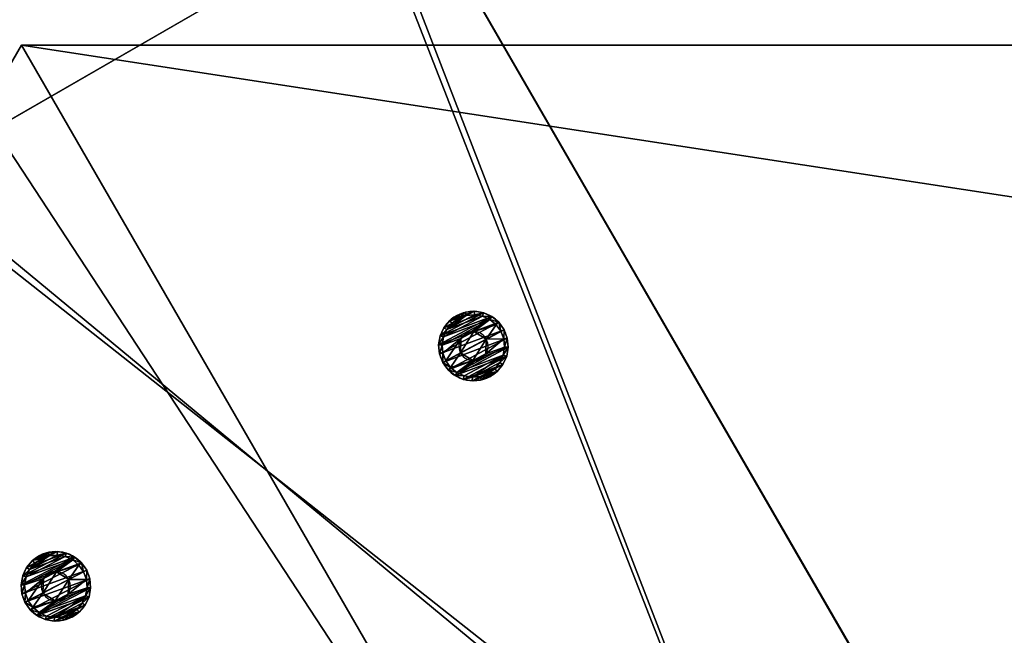
# Model space of a CAD drawing. Extents: x 1274 to 7368, y 1 to 4033.
# Drawn here: x 5272 to 5414, y 2463 to 2551 of the extents above; entities that cross this region are included whole.
import ezdxf

# ---------------------------------------------------------------- set-up
doc = ezdxf.new("R2010")
doc.units = 0
doc.header["$LTSCALE"] = 25.4
doc.layers.get('0').update_dxf_attribs({"color": 13, "linetype": 'CONTINUOUS'})

# ---------------------------------------------------------------- blocks, each defined once
blk = doc.blocks.new('GROUP_16')
at = {"color": 0}
for p, q in [((92.38, 160, 40), (178.98, 310, 40)), ((92.38, 160), (178.98, 310)), ((92.38, 160), (178.98, 310)), ((92.38, 160, 40), (178.98, 310, 40)), ((1071.02, 310, 40), (1157.62, 160, 40)), ((1071.02, 310), (1157.62, 160)), ((1071.02, 310), (1157.62, 160)), ((1071.02, 310, 40), (1157.62, 160, 40)), ((92.38, 160, 40), (92.38, 160)), ((92.38, 160, 40), (103.38, 160, 40)), ((92.38, 160, 40), (92.38, 160)), ((92.38, 160), (1157.62, 160)), ((92.38, 160), (1157.62, 160)), ((92.38, 160, 40), (103.38, 160, 40)), ((103.38, 160, 40), (1157.62, 160, 40)), ((103.38, 160, 40), (1157.62, 160, 40)), ((1157.62, 160, 40), (1157.62, 160)), ((1157.62, 160, 40), (1157.62, 160))]:
    blk.add_line(p, q, dxfattribs=at)
mesh = blk.add_polyface(dxfattribs=at)
corners = [(178.98, 310, 40), (92.38, 160), (92.38, 160, 40), (178.98, 310)]
mesh.append_faces([[corners[k] for k in face] for face in [(0, 1, 2), (1, 0, 3)]], dxfattribs={"vtx0": -1, "color": 0})
mesh = blk.add_polyface(dxfattribs=at)
corners = [(178.98, 310), (1157.62, 160), (92.38, 160), (1071.02, 310)]
mesh.append_faces([[corners[k] for k in face] for face in [(0, 1, 2), (1, 0, 3)]], dxfattribs={"vtx0": -1, "color": 0})
mesh = blk.add_polyface(dxfattribs=at)
corners = [(103.38, 160, 40), (178.98, 310, 40), (92.38, 160, 40), (1157.62, 160, 40), (1071.02, 310, 40)]
mesh.append_faces([[corners[k] for k in face] for face in [(0, 1, 2), (1, 3, 4)]], dxfattribs={"vtx0": -1, "color": 0})
mesh.append_faces([[corners[k] for k in face] for face in [(1, 0, 3)]], dxfattribs={"vtx0": -1, "vtx2": -1, "color": 0})
mesh = blk.add_polyface(dxfattribs=at)
corners = [(1071.02, 310), (1157.62, 160, 40), (1157.62, 160), (1071.02, 310, 40)]
mesh.append_faces([[corners[k] for k in face] for face in [(0, 1, 2), (1, 0, 3)]], dxfattribs={"vtx0": -1, "color": 0})
mesh = blk.add_polyface(dxfattribs=at)
corners = [(1157.62, 160, 40), (92.38, 160), (1157.62, 160), (92.38, 160, 40), (103.38, 160, 40)]
mesh.append_faces([[corners[k] for k in face] for face in [(0, 1, 2), (3, 0, 4)]], dxfattribs={"vtx0": -1, "color": 0})
mesh.append_faces([[corners[k] for k in face] for face in [(1, 0, 3)]], dxfattribs={"vtx0": -1, "vtx1": -1, "color": 0})
blk = doc.blocks.new('GROUP_23')
at = {"color": 0}
for p, q in [((0, 7.51, 40), (0, 330.33, 40)), ((0, 7.51, 40), (0, 330.33, 40)), ((0, 18.23), (0, 319.61)), ((0, 18.23), (0, 319.61))]:
    blk.add_line(p, q, dxfattribs=at)
mesh = blk.add_polyface(dxfattribs=at)
corners = [(120, 7.51, 40), (0, 330.33, 40), (0, 7.51, 40), (120, 330.33, 40)]
mesh.append_faces([[corners[k] for k in face] for face in [(0, 1, 2), (1, 0, 3)]], dxfattribs={"vtx0": -1, "color": 0})
mesh = blk.add_polyface(dxfattribs=at)
corners = [(0, 330.33, 40), (0, 18.23), (0, 7.51, 40), (0, 319.61)]
mesh.append_faces([[corners[k] for k in face] for face in [(0, 1, 2), (1, 0, 3)]], dxfattribs={"vtx0": -1, "color": 0})
mesh = blk.add_polyface(dxfattribs=at)
corners = [(120, 18.23, 0), (120, 330.33, 40), (120, 7.51, 40), (120, 319.61, 0)]
mesh.append_faces([[corners[k] for k in face] for face in [(0, 1, 2), (1, 0, 3)]], dxfattribs={"vtx0": -1, "color": 0})
mesh = blk.add_polyface(dxfattribs=at)
corners = [(0, 319.61), (120, 18.23, 0), (0, 18.23), (120, 319.61, 0)]
mesh.append_faces([[corners[k] for k in face] for face in [(0, 1, 2), (1, 0, 3)]], dxfattribs={"vtx0": -1, "color": 0})
blk = doc.blocks.new('GROUP_3')
at = {"color": 0}
for p, q in [((0, 59.95, 40), (0, 844.83, 40)), ((0, 59.95, 40), (0, 844.83, 40)), ((0, 67), (0, 834.11)), ((0, 67), (0, 834.11))]:
    blk.add_line(p, q, dxfattribs=at)
mesh = blk.add_polyface(dxfattribs=at)
corners = [(0, 59.95, 40), (120, 844.83, 40), (0, 844.83, 40), (120, 59.95, 40)]
mesh.append_faces([[corners[k] for k in face] for face in [(0, 1, 2), (1, 0, 3)]], dxfattribs={"vtx0": -1, "color": 0})
mesh = blk.add_polyface(dxfattribs=at)
corners = [(0, 844.83, 40), (0, 67), (0, 59.95, 40), (0, 834.11)]
mesh.append_faces([[corners[k] for k in face] for face in [(0, 1, 2), (1, 0, 3)]], dxfattribs={"vtx0": -1, "color": 0})
mesh = blk.add_polyface(dxfattribs=at)
corners = [(120, 67), (120, 844.83, 40), (120, 59.95, 40), (120, 834.11)]
mesh.append_faces([[corners[k] for k in face] for face in [(0, 1, 2), (1, 0, 3)]], dxfattribs={"vtx0": -1, "color": 0})
mesh = blk.add_polyface(dxfattribs=at)
corners = [(120, 834.11), (0, 67), (0, 834.11), (120, 67)]
mesh.append_faces([[corners[k] for k in face] for face in [(0, 1, 2), (1, 0, 3)]], dxfattribs={"vtx0": -1, "color": 0})
mesh = blk.add_polyface(dxfattribs=at)
corners = [(120, 59.95, 40), (0, 67), (120, 67), (0, 59.95, 40)]
mesh.append_faces([[corners[k] for k in face] for face in [(0, 1, 2), (1, 0, 3)]], dxfattribs={"vtx0": -1, "color": 0})
blk = doc.blocks.new('GROUP_20')
at = {"color": 0}
blk.add_line((0, 6.49), (120, 6.49), dxfattribs=at)
blk.add_line((0, 6.49), (120, 6.49), dxfattribs=at)
mesh = blk.add_polyface(dxfattribs=at)
corners = [(120, 17.21, 40), (0, 400.26, 40), (0, 17.21, 40), (120, 400.26, 40)]
mesh.append_faces([[corners[k] for k in face] for face in [(0, 1, 2), (1, 0, 3)]], dxfattribs={"vtx0": -1, "color": 0})
mesh = blk.add_polyface(dxfattribs=at)
corners = [(0, 389.54), (120, 6.49), (0, 6.49), (120, 389.54, 0)]
mesh.append_faces([[corners[k] for k in face] for face in [(0, 1, 2), (1, 0, 3)]], dxfattribs={"vtx0": -1, "color": 0})
mesh = blk.add_polyface(dxfattribs=at)
corners = [(120, 17.21, 40), (0, 6.49), (120, 6.49), (0, 17.21, 40)]
mesh.append_faces([[corners[k] for k in face] for face in [(0, 1, 2), (1, 0, 3)]], dxfattribs={"vtx0": -1, "color": 0})
blk = doc.blocks.new('GROEP_27')
at = {"color": 254}
for p, q in [((0.5, 1.4, 5), (0, 0.9, 5)), ((0.5, 1.4, 5), (0, 0.9, 5)), ((0.17, 0.9, 6.29), (0, 0.9, 5)), ((0, 0.9, 5), (0.17, 0.9, 3.71)), ((0, 0, 5), (0, 0.9, 5)), ((0, 0.9, 5), (0.17, 0.9, 3.71)), ((0.17, 0.9, 6.29), (0, 0.9, 5)), ((0, 0, 5), (0, 0.9, 5)), ((0.17, 0.9, 6.29), (0.66, 1.4, 6.16)), ((0.17, 0.9, 3.71), (0.66, 1.4, 3.84)), ((0.17, 0.9, 6.29), (0.66, 1.4, 6.16)), ((0.17, 0.9, 3.71), (0.66, 1.4, 3.84)), ((0.67, 0.9, 7.5), (0.17, 0.9, 6.29)), ((0.17, 0, 3.71), (0.17, 0.9, 3.71)), ((0.17, 0.9, 3.71), (0.67, 0.9, 2.5)), ((0.17, 0, 3.71), (0.17, 0.9, 3.71)), ((0.17, 0, 6.29), (0.17, 0.9, 6.29)), ((0.67, 0.9, 7.5), (0.17, 0.9, 6.29)), ((0.17, 0, 6.29), (0.17, 0.9, 6.29)), ((0.17, 0.9, 3.71), (0.67, 0.9, 2.5)), ((0.66, 1.4, 6.16), (0.5, 1.4, 5)), ((0.5, 1.4, 5), (0.66, 1.4, 3.84)), ((0.5, 1.4, 5), (0.66, 1.4, 3.84)), ((0.66, 1.4, 6.16), (0.5, 1.4, 5)), ((1.11, 1.4, 7.25), (0.66, 1.4, 6.16)), ((0.66, 1.4, 3.84), (1.11, 1.4, 2.75)), ((1.11, 1.4, 7.25), (0.66, 1.4, 6.16)), ((0.66, 1.4, 3.84), (1.11, 1.4, 2.75)), ((1.11, 1.4, 2.75), (0.67, 0.9, 2.5)), ((1.11, 1.4, 7.25), (0.67, 0.9, 7.5)), ((1.11, 1.4, 7.25), (0.67, 0.9, 7.5)), ((1.11, 1.4, 2.75), (0.67, 0.9, 2.5)), ((0.67, 0.9, 2.5), (1.46, 0.9, 1.46)), ((0.67, 0, 2.5), (0.67, 0.9, 2.5)), ((0.67, 0.9, 2.5), (1.46, 0.9, 1.46)), ((0.67, 0, 2.5), (0.67, 0.9, 2.5)), ((0.67, 0, 7.5), (0.67, 0.9, 7.5)), ((1.46, 0.9, 8.54), (0.67, 0.9, 7.5)), ((0.67, 0, 7.5), (0.67, 0.9, 7.5)), ((1.46, 0.9, 8.54), (0.67, 0.9, 7.5)), ((1.11, 1.4, 2.75), (1.82, 1.4, 1.82)), ((1.11, 1.4, 2.75), (1.82, 1.4, 1.82)), ((1.82, 1.4, 8.18), (1.11, 1.4, 7.25)), ((1.82, 1.4, 8.18), (1.11, 1.4, 7.25)), ((1.46, 0.9, 1.46), (1.82, 1.4, 1.82)), ((1.46, 0.9, 8.54), (1.82, 1.4, 8.18)), ((1.46, 0.9, 1.46), (1.82, 1.4, 1.82)), ((1.46, 0.9, 8.54), (1.82, 1.4, 8.18)), ((1.46, 0.9, 1.46), (2.5, 0.9, 0.67)), ((2.5, 0.9, 9.33), (1.46, 0.9, 8.54)), ((1.46, 0, 1.46), (1.46, 0.9, 1.46)), ((1.46, 0.9, 1.46), (2.5, 0.9, 0.67)), ((1.46, 0, 1.46), (1.46, 0.9, 1.46)), ((1.46, 0, 8.54), (1.46, 0.9, 8.54)), ((2.5, 0.9, 9.33), (1.46, 0.9, 8.54)), ((1.46, 0, 8.54), (1.46, 0.9, 8.54)), ((1.82, 1.4, 1.82), (2.75, 1.4, 1.11)), ((2.75, 1.4, 8.89), (1.82, 1.4, 8.18)), ((1.82, 1.4, 1.82), (2.75, 1.4, 1.11)), ((2.75, 1.4, 8.89), (1.82, 1.4, 8.18)), ((2.5, 0.9, 0.67), (2.75, 1.4, 1.11)), ((2.75, 1.4, 8.89), (2.5, 0.9, 9.33)), ((2.75, 1.4, 8.89), (2.5, 0.9, 9.33)), ((2.5, 0.9, 0.67), (2.75, 1.4, 1.11)), ((2.5, 0, 0.67), (2.5, 0.9, 0.67)), ((2.5, 0.9, 0.67), (3.71, 0.9, 0.17)), ((2.5, 0, 0.67), (2.5, 0.9, 0.67)), ((3.71, 0.9, 9.83), (2.5, 0.9, 9.33)), ((2.5, 0, 9.33), (2.5, 0.9, 9.33)), ((3.71, 0.9, 9.83), (2.5, 0.9, 9.33)), ((2.5, 0, 9.33), (2.5, 0.9, 9.33)), ((2.5, 0.9, 0.67), (3.71, 0.9, 0.17)), ((3.84, 1.4, 9.34), (2.75, 1.4, 8.89)), ((3.84, 1.4, 9.34), (2.75, 1.4, 8.89)), ((2.75, 1.4, 1.11), (3.84, 1.4, 0.66)), ((2.75, 1.4, 1.11), (3.84, 1.4, 0.66)), ((2.9, 1.4, 5), (2.9, 0.1, 5)), ((2.9, 1.4, 5), (2.9, 0.1, 5)), ((3.84, 1.4, 0.66), (3.71, 0.9, 0.17)), ((3.71, 0.9, 9.83), (3.84, 1.4, 9.34)), ((3.71, 0.9, 9.83), (3.84, 1.4, 9.34)), ((3.84, 1.4, 0.66), (3.71, 0.9, 0.17)), ((3.71, 0.9, 0.17), (5, 0.9)), ((5, 0.9, 10), (3.71, 0.9, 9.83)), ((3.71, 0, 0.17), (3.71, 0.9, 0.17)), ((3.71, 0.9, 0.17), (5, 0.9)), ((3.71, 0, 0.17), (3.71, 0.9, 0.17)), ((3.71, 0, 9.83), (3.71, 0.9, 9.83)), ((5, 0.9, 10), (3.71, 0.9, 9.83)), ((3.71, 0, 9.83), (3.71, 0.9, 9.83)), ((3.84, 1.4, 0.66), (5, 1.4, 0.5)), ((5, 1.4, 9.5), (3.84, 1.4, 9.34)), ((5, 1.4, 9.5), (3.84, 1.4, 9.34)), ((3.84, 1.4, 0.66), (5, 1.4, 0.5)), ((3.95, 1.4, 6.82), (3.95, 0.1, 6.82)), ((3.95, 1.4, 3.18), (3.95, 0.1, 3.18)), ((3.95, 1.4, 3.18), (3.95, 0.1, 3.18)), ((3.95, 1.4, 6.82), (3.95, 0.1, 6.82)), ((5, 0.9), (5, 1.4, 0.5)), ((5, 1.4, 9.5), (5, 0.9, 10)), ((6.16, 1.4, 9.34), (5, 1.4, 9.5)), ((5, 1.4, 9.5), (5, 0.9, 10)), ((6.16, 1.4, 9.34), (5, 1.4, 9.5)), ((5, 1.4, 0.5), (6.16, 1.4, 0.66)), ((5, 1.4, 0.5), (6.16, 1.4, 0.66)), ((5, 0.9), (5, 1.4, 0.5)), ((6.29, 0.9, 9.83), (5, 0.9, 10)), ((5, 0), (5, 0.9)), ((5, 0.9), (6.29, 0.9, 0.17)), ((5, 0), (5, 0.9)), ((5, 0, 10), (5, 0.9, 10)), ((6.29, 0.9, 9.83), (5, 0.9, 10)), ((5, 0, 10), (5, 0.9, 10)), ((5, 0.9), (6.29, 0.9, 0.17)), ((6.05, 1.4, 6.82), (6.05, 0.1, 6.82)), ((6.05, 1.4, 3.18), (6.05, 0.1, 3.18)), ((6.05, 1.4, 3.18), (6.05, 0.1, 3.18)), ((6.05, 1.4, 6.82), (6.05, 0.1, 6.82)), ((7.25, 1.4, 8.89), (6.16, 1.4, 9.34)), ((6.29, 0.9, 9.83), (6.16, 1.4, 9.34)), ((6.16, 1.4, 0.66), (7.25, 1.4, 1.11)), ((6.16, 1.4, 0.66), (6.29, 0.9, 0.17)), ((6.29, 0.9, 9.83), (6.16, 1.4, 9.34)), ((7.25, 1.4, 8.89), (6.16, 1.4, 9.34)), ((6.16, 1.4, 0.66), (7.25, 1.4, 1.11)), ((6.16, 1.4, 0.66), (6.29, 0.9, 0.17)), ((7.5, 0.9, 9.33), (6.29, 0.9, 9.83)), ((6.29, 0.9, 0.17), (7.5, 0.9, 0.67)), ((6.29, 0, 0.17), (6.29, 0.9, 0.17)), ((6.29, 0.9, 0.17), (7.5, 0.9, 0.67)), ((6.29, 0, 0.17), (6.29, 0.9, 0.17)), ((6.29, 0, 9.83), (6.29, 0.9, 9.83)), ((7.5, 0.9, 9.33), (6.29, 0.9, 9.83)), ((6.29, 0, 9.83), (6.29, 0.9, 9.83)), ((7.1, 1.4, 5), (7.1, 0.1, 5)), ((7.1, 1.4, 5), (7.1, 0.1, 5)), ((7.25, 1.4, 8.89), (7.5, 0.9, 9.33)), ((7.5, 0.9, 0.67), (7.25, 1.4, 1.11)), ((8.18, 1.4, 8.18), (7.25, 1.4, 8.89)), ((7.25, 1.4, 8.89), (7.5, 0.9, 9.33)), ((7.25, 1.4, 1.11), (8.18, 1.4, 1.82)), ((7.5, 0.9, 0.67), (7.25, 1.4, 1.11)), ((8.18, 1.4, 8.18), (7.25, 1.4, 8.89)), ((7.25, 1.4, 1.11), (8.18, 1.4, 1.82)), ((8.54, 0.9, 8.54), (7.5, 0.9, 9.33)), ((7.5, 0, 0.67), (7.5, 0.9, 0.67)), ((8.54, 0.9, 1.46), (7.5, 0.9, 0.67)), ((7.5, 0, 0.67), (7.5, 0.9, 0.67)), ((8.54, 0.9, 1.46), (7.5, 0.9, 0.67)), ((7.5, 0, 9.33), (7.5, 0.9, 9.33)), ((8.54, 0.9, 8.54), (7.5, 0.9, 9.33)), ((7.5, 0, 9.33), (7.5, 0.9, 9.33)), ((8.89, 1.4, 7.25), (8.18, 1.4, 8.18)), ((8.54, 0.9, 8.54), (8.18, 1.4, 8.18)), ((8.18, 1.4, 1.82), (8.89, 1.4, 2.75)), ((8.18, 1.4, 1.82), (8.54, 0.9, 1.46)), ((8.54, 0.9, 8.54), (8.18, 1.4, 8.18)), ((8.18, 1.4, 1.82), (8.54, 0.9, 1.46)), ((8.89, 1.4, 7.25), (8.18, 1.4, 8.18)), ((8.18, 1.4, 1.82), (8.89, 1.4, 2.75)), ((9.33, 0.9, 7.5), (8.54, 0.9, 8.54)), ((8.54, 0.9, 1.46), (9.33, 0.9, 2.5)), ((8.54, 0, 1.46), (8.54, 0.9, 1.46)), ((8.54, 0.9, 1.46), (9.33, 0.9, 2.5)), ((8.54, 0, 1.46), (8.54, 0.9, 1.46)), ((8.54, 0, 8.54), (8.54, 0.9, 8.54)), ((9.33, 0.9, 7.5), (8.54, 0.9, 8.54)), ((8.54, 0, 8.54), (8.54, 0.9, 8.54)), ((9.34, 1.4, 6.16), (8.89, 1.4, 7.25)), ((9.33, 0.9, 7.5), (8.89, 1.4, 7.25)), ((9.33, 0.9, 7.5), (8.89, 1.4, 7.25)), ((9.33, 0.9, 2.5), (8.89, 1.4, 2.75)), ((9.34, 1.4, 6.16), (8.89, 1.4, 7.25)), ((8.89, 1.4, 2.75), (9.34, 1.4, 3.84)), ((8.89, 1.4, 2.75), (9.34, 1.4, 3.84)), ((9.33, 0.9, 2.5), (8.89, 1.4, 2.75)), ((9.83, 0.9, 6.29), (9.33, 0.9, 7.5)), ((9.33, 0, 2.5), (9.33, 0.9, 2.5)), ((9.33, 0.9, 2.5), (9.83, 0.9, 3.71)), ((9.33, 0, 2.5), (9.33, 0.9, 2.5)), ((9.83, 0.9, 6.29), (9.33, 0.9, 7.5)), ((9.33, 0, 7.5), (9.33, 0.9, 7.5)), ((9.33, 0, 7.5), (9.33, 0.9, 7.5)), ((9.33, 0.9, 2.5), (9.83, 0.9, 3.71)), ((9.5, 1.4, 5), (9.34, 1.4, 6.16)), ((9.34, 1.4, 6.16), (9.83, 0.9, 6.29)), ((9.34, 1.4, 3.84), (9.5, 1.4, 5)), ((9.34, 1.4, 3.84), (9.83, 0.9, 3.71)), ((9.34, 1.4, 6.16), (9.83, 0.9, 6.29)), ((9.5, 1.4, 5), (9.34, 1.4, 6.16)), ((9.34, 1.4, 3.84), (9.5, 1.4, 5)), ((9.34, 1.4, 3.84), (9.83, 0.9, 3.71)), ((10, 0.9, 5), (9.5, 1.4, 5)), ((10, 0.9, 5), (9.5, 1.4, 5)), ((10, 0.9, 5), (9.83, 0.9, 6.29)), ((9.83, 0.9, 3.71), (10, 0.9, 5)), ((9.83, 0, 3.71), (9.83, 0.9, 3.71)), ((10, 0.9, 5), (9.83, 0.9, 6.29)), ((9.83, 0, 6.29), (9.83, 0.9, 6.29)), ((9.83, 0, 3.71), (9.83, 0.9, 3.71)), ((9.83, 0.9, 3.71), (10, 0.9, 5)), ((9.83, 0, 6.29), (9.83, 0.9, 6.29)), ((10, 0, 5), (10, 0.9, 5)), ((10, 0, 5), (10, 0.9, 5))]:
    blk.add_line(p, q, dxfattribs=at)
at = {"color": 254, "extrusion": (0, -1, 0)}
for centre, radius in [((5, 5), 5), ((5, 5), 5), ((5, 5), 5), ((5, 5), 5), ((5, 5), 5), ((5, 5), 5), ((5, 5), 5), ((5, 5), 5), ((5, 5), 5), ((5, 5), 5), ((5, 5), 5), ((5, 5), 5), ((5, 5), 5), ((5, 5), 5), ((5, 5), 5), ((5, 5), 5), ((5, 5), 5), ((5, 5), 5), ((5, 5), 5), ((5, 5), 5), ((5, 5), 5), ((5, 5), 5), ((5, 5), 5), ((5, 5), 5), ((5, 5), 5), ((5, 5, -1.4), 2.1), ((5, 5, -1.4), 2.1), ((5, 5, -1.4), 2.1), ((5, 5, -1.4), 2.1), ((5, 5, -1.4), 2.1), ((5, 5, -1.4), 2.1), ((5, 5, -1.4), 2.1), ((5, 5, -0.1), 2.1), ((5, 5, -0.1), 2.1), ((5, 5, -0.1), 2.1), ((5, 5, -0.1), 2.1), ((5, 5, -0.1), 2.1), ((5, 5, -0.1), 2.1), ((5, 5, -0.1), 2.1)]:
    blk.add_circle(centre, radius, dxfattribs=at)
at = {"color": 254}
mesh = blk.add_polyface(dxfattribs=at)
corners = [(0.17, 0.9, 6.29), (0.5, 1.4, 5), (0, 0.9, 5), (0.66, 1.4, 6.16)]
mesh.append_faces([[corners[k] for k in face] for face in [(0, 1, 2), (1, 0, 3)]], dxfattribs={"vtx0": -1, "color": 254})
mesh = blk.add_polyface(dxfattribs=at)
corners = [(0, 0.9, 5), (0.66, 1.4, 3.84), (0.17, 0.9, 3.71), (0.5, 1.4, 5)]
mesh.append_faces([[corners[k] for k in face] for face in [(0, 1, 2), (1, 0, 3)]], dxfattribs={"vtx0": -1, "color": 254})
mesh = blk.add_polyface(dxfattribs=at)
corners = [(0, 0.9, 5), (0.17, 0, 3.71), (0, 0, 5), (0.17, 0.9, 3.71)]
mesh.append_faces([[corners[k] for k in face] for face in [(0, 1, 2), (1, 0, 3)]], dxfattribs={"vtx0": -1, "color": 254})
mesh = blk.add_polyface(dxfattribs=at)
corners = [(0.17, 0.9, 6.29), (0, 0, 5), (0.17, 0, 6.29), (0, 0.9, 5)]
mesh.append_faces([[corners[k] for k in face] for face in [(0, 1, 2), (1, 0, 3)]], dxfattribs={"vtx0": -1, "color": 254})
mesh = blk.add_polyface(dxfattribs=at)
corners = [(6.29, 0, 0.17), (3.71, 0, 0.17), (5, 0), (7.5, 0, 0.67), (2.5, 0, 0.67), (8.54, 0, 1.46), (1.46, 0, 1.46), (9.33, 0, 2.5), (0.67, 0, 2.5), (9.83, 0, 3.71), (0.17, 0, 3.71), (10, 0, 5), (0, 0, 5), (9.83, 0, 6.29), (0.17, 0, 6.29), (9.33, 0, 7.5), (0.67, 0, 7.5), (8.54, 0, 8.54), (1.46, 0, 8.54), (7.5, 0, 9.33), (2.5, 0, 9.33), (6.29, 0, 9.83), (3.71, 0, 9.83), (5, 0, 10)]
mesh.append_faces([[corners[k] for k in face] for face in [(0, 1, 2), (22, 21, 23)]], dxfattribs={"vtx0": -1, "color": 254})
mesh.append_faces([[corners[k] for k in face] for face in [(1, 3, 4), (4, 5, 6), (6, 7, 8), (8, 9, 10), (10, 11, 12), (12, 13, 14), (14, 15, 16), (16, 17, 18), (18, 19, 20), (20, 21, 22)]], dxfattribs={"vtx0": -1, "vtx1": -1, "color": 254})
mesh.append_faces([[corners[k] for k in face] for face in [(1, 0, 3), (4, 3, 5), (6, 5, 7), (8, 7, 9), (10, 9, 11), (12, 11, 13), (14, 13, 15), (16, 15, 17), (18, 17, 19), (20, 19, 21)]], dxfattribs={"vtx0": -1, "vtx2": -1, "color": 254})
mesh = blk.add_polyface(dxfattribs=at)
corners = [(0.17, 0.9, 6.29), (1.11, 1.4, 7.25), (0.66, 1.4, 6.16), (0.67, 0.9, 7.5)]
mesh.append_faces([[corners[k] for k in face] for face in [(0, 1, 2), (1, 0, 3)]], dxfattribs={"vtx0": -1, "color": 254})
mesh = blk.add_polyface(dxfattribs=at)
corners = [(0.17, 0.9, 3.71), (1.11, 1.4, 2.75), (0.67, 0.9, 2.5), (0.66, 1.4, 3.84)]
mesh.append_faces([[corners[k] for k in face] for face in [(0, 1, 2), (1, 0, 3)]], dxfattribs={"vtx0": -1, "color": 254})
mesh = blk.add_polyface(dxfattribs=at)
corners = [(0.17, 0.9, 3.71), (0.67, 0, 2.5), (0.17, 0, 3.71), (0.67, 0.9, 2.5)]
mesh.append_faces([[corners[k] for k in face] for face in [(0, 1, 2), (1, 0, 3)]], dxfattribs={"vtx0": -1, "color": 254})
mesh = blk.add_polyface(dxfattribs=at)
corners = [(0.67, 0.9, 7.5), (0.17, 0, 6.29), (0.67, 0, 7.5), (0.17, 0.9, 6.29)]
mesh.append_faces([[corners[k] for k in face] for face in [(0, 1, 2), (1, 0, 3)]], dxfattribs={"vtx0": -1, "color": 254})
mesh = blk.add_polyface(dxfattribs=at)
corners = [(3.84, 1.4, 0.66), (6.16, 1.4, 0.66), (5, 1.4, 0.5), (7.25, 1.4, 1.11), (2.75, 1.4, 1.11), (1.82, 1.4, 1.82), (8.18, 1.4, 1.82), (8.89, 1.4, 2.75), (1.11, 1.4, 2.75), (3.95, 1.4, 3.18), (0.66, 1.4, 3.84), (2.9, 1.4, 5), (0.5, 1.4, 5), (0.66, 1.4, 6.16), (3.95, 1.4, 6.82), (1.11, 1.4, 7.25), (6.05, 1.4, 6.82), (8.89, 1.4, 7.25), (8.18, 1.4, 8.18), (1.82, 1.4, 8.18), (7.25, 1.4, 8.89), (2.75, 1.4, 8.89), (3.84, 1.4, 9.34), (6.16, 1.4, 9.34), (5, 1.4, 9.5), (6.05, 1.4, 3.18), (9.34, 1.4, 3.84), (7.1, 1.4, 5), (9.5, 1.4, 5), (9.34, 1.4, 6.16)]
mesh.append_faces([[corners[k] for k in face] for face in [(0, 1, 2), (23, 22, 24)]], dxfattribs={"vtx0": -1, "color": 254})
mesh.append_faces([[corners[k] for k in face] for face in [(1, 0, 3), (3, 5, 6), (6, 5, 7), (9, 10, 11), (11, 13, 14), (14, 15, 16), (17, 15, 18), (18, 19, 20), (20, 22, 23), (7, 25, 26), (25, 7, 9), (26, 27, 28), (28, 16, 29), (29, 16, 17)]], dxfattribs={"vtx0": -1, "vtx1": -1, "color": 254})
mesh.append_faces([[corners[k] for k in face] for face in [(7, 8, 9), (16, 15, 17)]], dxfattribs={"vtx0": -1, "vtx1": -1, "vtx2": -1, "color": 254})
mesh.append_faces([[corners[k] for k in face] for face in [(3, 0, 4), (3, 4, 5), (7, 5, 8), (9, 8, 10), (11, 10, 12), (11, 12, 13), (14, 13, 15), (18, 15, 19), (20, 19, 21), (20, 21, 22), (26, 25, 27), (28, 27, 16)]], dxfattribs={"vtx0": -1, "vtx2": -1, "color": 254})
mesh = blk.add_polyface(dxfattribs=at)
corners = [(0.67, 0.9, 2.5), (1.82, 1.4, 1.82), (1.46, 0.9, 1.46), (1.11, 1.4, 2.75)]
mesh.append_faces([[corners[k] for k in face] for face in [(0, 1, 2), (1, 0, 3)]], dxfattribs={"vtx0": -1, "color": 254})
mesh = blk.add_polyface(dxfattribs=at)
corners = [(0.67, 0.9, 7.5), (1.82, 1.4, 8.18), (1.11, 1.4, 7.25), (1.46, 0.9, 8.54)]
mesh.append_faces([[corners[k] for k in face] for face in [(0, 1, 2), (1, 0, 3)]], dxfattribs={"vtx0": -1, "color": 254})
mesh = blk.add_polyface(dxfattribs=at)
corners = [(0.67, 0.9, 2.5), (1.46, 0, 1.46), (0.67, 0, 2.5), (1.46, 0.9, 1.46)]
mesh.append_faces([[corners[k] for k in face] for face in [(0, 1, 2), (1, 0, 3)]], dxfattribs={"vtx0": -1, "color": 254})
mesh = blk.add_polyface(dxfattribs=at)
corners = [(1.46, 0.9, 8.54), (0.67, 0, 7.5), (1.46, 0, 8.54), (0.67, 0.9, 7.5)]
mesh.append_faces([[corners[k] for k in face] for face in [(0, 1, 2), (1, 0, 3)]], dxfattribs={"vtx0": -1, "color": 254})
mesh = blk.add_polyface(dxfattribs=at)
corners = [(1.46, 0.9, 1.46), (2.75, 1.4, 1.11), (2.5, 0.9, 0.67), (1.82, 1.4, 1.82)]
mesh.append_faces([[corners[k] for k in face] for face in [(0, 1, 2), (1, 0, 3)]], dxfattribs={"vtx0": -1, "color": 254})
mesh = blk.add_polyface(dxfattribs=at)
corners = [(1.46, 0.9, 8.54), (2.75, 1.4, 8.89), (1.82, 1.4, 8.18), (2.5, 0.9, 9.33)]
mesh.append_faces([[corners[k] for k in face] for face in [(0, 1, 2), (1, 0, 3)]], dxfattribs={"vtx0": -1, "color": 254})
mesh = blk.add_polyface(dxfattribs=at)
corners = [(2.5, 0.9, 0.67), (1.46, 0, 1.46), (1.46, 0.9, 1.46), (2.5, 0, 0.67)]
mesh.append_faces([[corners[k] for k in face] for face in [(0, 1, 2), (1, 0, 3)]], dxfattribs={"vtx0": -1, "color": 254})
mesh = blk.add_polyface(dxfattribs=at)
corners = [(1.46, 0, 8.54), (2.5, 0.9, 9.33), (1.46, 0.9, 8.54), (2.5, 0, 9.33)]
mesh.append_faces([[corners[k] for k in face] for face in [(0, 1, 2), (1, 0, 3)]], dxfattribs={"vtx0": -1, "color": 254})
mesh = blk.add_polyface(dxfattribs=at)
corners = [(2.5, 0.9, 9.33), (3.84, 1.4, 9.34), (2.75, 1.4, 8.89), (3.71, 0.9, 9.83)]
mesh.append_faces([[corners[k] for k in face] for face in [(0, 1, 2), (1, 0, 3)]], dxfattribs={"vtx0": -1, "color": 254})
mesh = blk.add_polyface(dxfattribs=at)
corners = [(2.5, 0.9, 0.67), (3.84, 1.4, 0.66), (3.71, 0.9, 0.17), (2.75, 1.4, 1.11)]
mesh.append_faces([[corners[k] for k in face] for face in [(0, 1, 2), (1, 0, 3)]], dxfattribs={"vtx0": -1, "color": 254})
mesh = blk.add_polyface(dxfattribs=at)
corners = [(2.5, 0.9, 0.67), (3.71, 0, 0.17), (2.5, 0, 0.67), (3.71, 0.9, 0.17)]
mesh.append_faces([[corners[k] for k in face] for face in [(0, 1, 2), (1, 0, 3)]], dxfattribs={"vtx0": -1, "color": 254})
mesh = blk.add_polyface(dxfattribs=at)
corners = [(2.5, 0, 9.33), (3.71, 0.9, 9.83), (2.5, 0.9, 9.33), (3.71, 0, 9.83)]
mesh.append_faces([[corners[k] for k in face] for face in [(0, 1, 2), (1, 0, 3)]], dxfattribs={"vtx0": -1, "color": 254})
mesh = blk.add_polyface(dxfattribs=at)
corners = [(3.95, 1.4, 3.18), (2.9, 0.1, 5), (3.95, 0.1, 3.18), (2.9, 1.4, 5)]
mesh.append_faces([[corners[k] for k in face] for face in [(0, 1, 2), (1, 0, 3)]], dxfattribs={"vtx0": -1, "color": 254})
mesh = blk.add_polyface(dxfattribs=at)
corners = [(2.9, 1.4, 5), (3.95, 0.1, 6.82), (2.9, 0.1, 5), (3.95, 1.4, 6.82)]
mesh.append_faces([[corners[k] for k in face] for face in [(0, 1, 2), (1, 0, 3)]], dxfattribs={"vtx0": -1, "color": 254})
mesh = blk.add_polyface(dxfattribs=at)
corners = [(2.9, 0.1, 5), (6.05, 0.1, 3.18), (3.95, 0.1, 3.18), (7.1, 0.1, 5), (3.95, 0.1, 6.82), (6.05, 0.1, 6.82)]
mesh.append_faces([[corners[k] for k in face] for face in [(0, 1, 2), (3, 4, 5)]], dxfattribs={"vtx0": -1, "color": 254})
mesh.append_faces([[corners[k] for k in face] for face in [(1, 0, 3)]], dxfattribs={"vtx0": -1, "vtx1": -1, "color": 254})
mesh.append_faces([[corners[k] for k in face] for face in [(3, 0, 4)]], dxfattribs={"vtx0": -1, "vtx2": -1, "color": 254})
mesh = blk.add_polyface(dxfattribs=at)
corners = [(3.71, 0.9, 0.17), (5, 1.4, 0.5), (5, 0.9), (3.84, 1.4, 0.66)]
mesh.append_faces([[corners[k] for k in face] for face in [(0, 1, 2), (1, 0, 3)]], dxfattribs={"vtx0": -1, "color": 254})
mesh = blk.add_polyface(dxfattribs=at)
corners = [(3.71, 0.9, 9.83), (5, 1.4, 9.5), (3.84, 1.4, 9.34), (5, 0.9, 10)]
mesh.append_faces([[corners[k] for k in face] for face in [(0, 1, 2), (1, 0, 3)]], dxfattribs={"vtx0": -1, "color": 254})
mesh = blk.add_polyface(dxfattribs=at)
corners = [(5, 0.9), (3.71, 0, 0.17), (3.71, 0.9, 0.17), (5, 0)]
mesh.append_faces([[corners[k] for k in face] for face in [(0, 1, 2), (1, 0, 3)]], dxfattribs={"vtx0": -1, "color": 254})
mesh = blk.add_polyface(dxfattribs=at)
corners = [(5, 0, 10), (3.71, 0.9, 9.83), (3.71, 0, 9.83), (5, 0.9, 10)]
mesh.append_faces([[corners[k] for k in face] for face in [(0, 1, 2), (1, 0, 3)]], dxfattribs={"vtx0": -1, "color": 254})
mesh = blk.add_polyface(dxfattribs=at)
corners = [(6.05, 1.4, 6.82), (3.95, 0.1, 6.82), (3.95, 1.4, 6.82), (6.05, 0.1, 6.82)]
mesh.append_faces([[corners[k] for k in face] for face in [(0, 1, 2), (1, 0, 3)]], dxfattribs={"vtx0": -1, "color": 254})
mesh = blk.add_polyface(dxfattribs=at)
corners = [(6.05, 0.1, 3.18), (3.95, 1.4, 3.18), (3.95, 0.1, 3.18), (6.05, 1.4, 3.18)]
mesh.append_faces([[corners[k] for k in face] for face in [(0, 1, 2), (1, 0, 3)]], dxfattribs={"vtx0": -1, "color": 254})
mesh = blk.add_polyface(dxfattribs=at)
corners = [(5, 1.4, 9.5), (6.29, 0.9, 9.83), (6.16, 1.4, 9.34), (5, 0.9, 10)]
mesh.append_faces([[corners[k] for k in face] for face in [(0, 1, 2), (1, 0, 3)]], dxfattribs={"vtx0": -1, "color": 254})
mesh = blk.add_polyface(dxfattribs=at)
corners = [(5, 1.4, 0.5), (6.29, 0.9, 0.17), (5, 0.9), (6.16, 1.4, 0.66)]
mesh.append_faces([[corners[k] for k in face] for face in [(0, 1, 2), (1, 0, 3)]], dxfattribs={"vtx0": -1, "color": 254})
mesh = blk.add_polyface(dxfattribs=at)
corners = [(6.29, 0.9, 0.17), (5, 0), (5, 0.9), (6.29, 0, 0.17)]
mesh.append_faces([[corners[k] for k in face] for face in [(0, 1, 2), (1, 0, 3)]], dxfattribs={"vtx0": -1, "color": 254})
mesh = blk.add_polyface(dxfattribs=at)
corners = [(6.29, 0, 9.83), (5, 0.9, 10), (5, 0, 10), (6.29, 0.9, 9.83)]
mesh.append_faces([[corners[k] for k in face] for face in [(0, 1, 2), (1, 0, 3)]], dxfattribs={"vtx0": -1, "color": 254})
mesh = blk.add_polyface(dxfattribs=at)
corners = [(7.1, 1.4, 5), (6.05, 0.1, 3.18), (7.1, 0.1, 5), (6.05, 1.4, 3.18)]
mesh.append_faces([[corners[k] for k in face] for face in [(0, 1, 2), (1, 0, 3)]], dxfattribs={"vtx0": -1, "color": 254})
mesh = blk.add_polyface(dxfattribs=at)
corners = [(6.05, 1.4, 6.82), (7.1, 0.1, 5), (6.05, 0.1, 6.82), (7.1, 1.4, 5)]
mesh.append_faces([[corners[k] for k in face] for face in [(0, 1, 2), (1, 0, 3)]], dxfattribs={"vtx0": -1, "color": 254})
mesh = blk.add_polyface(dxfattribs=at)
corners = [(6.16, 1.4, 9.34), (7.5, 0.9, 9.33), (7.25, 1.4, 8.89), (6.29, 0.9, 9.83)]
mesh.append_faces([[corners[k] for k in face] for face in [(0, 1, 2), (1, 0, 3)]], dxfattribs={"vtx0": -1, "color": 254})
mesh = blk.add_polyface(dxfattribs=at)
corners = [(6.16, 1.4, 0.66), (7.5, 0.9, 0.67), (6.29, 0.9, 0.17), (7.25, 1.4, 1.11)]
mesh.append_faces([[corners[k] for k in face] for face in [(0, 1, 2), (1, 0, 3)]], dxfattribs={"vtx0": -1, "color": 254})
mesh = blk.add_polyface(dxfattribs=at)
corners = [(7.5, 0.9, 0.67), (6.29, 0, 0.17), (6.29, 0.9, 0.17), (7.5, 0, 0.67)]
mesh.append_faces([[corners[k] for k in face] for face in [(0, 1, 2), (1, 0, 3)]], dxfattribs={"vtx0": -1, "color": 254})
mesh = blk.add_polyface(dxfattribs=at)
corners = [(7.5, 0, 9.33), (6.29, 0.9, 9.83), (6.29, 0, 9.83), (7.5, 0.9, 9.33)]
mesh.append_faces([[corners[k] for k in face] for face in [(0, 1, 2), (1, 0, 3)]], dxfattribs={"vtx0": -1, "color": 254})
mesh = blk.add_polyface(dxfattribs=at)
corners = [(7.25, 1.4, 8.89), (8.54, 0.9, 8.54), (8.18, 1.4, 8.18), (7.5, 0.9, 9.33)]
mesh.append_faces([[corners[k] for k in face] for face in [(0, 1, 2), (1, 0, 3)]], dxfattribs={"vtx0": -1, "color": 254})
mesh = blk.add_polyface(dxfattribs=at)
corners = [(7.25, 1.4, 1.11), (8.54, 0.9, 1.46), (7.5, 0.9, 0.67), (8.18, 1.4, 1.82)]
mesh.append_faces([[corners[k] for k in face] for face in [(0, 1, 2), (1, 0, 3)]], dxfattribs={"vtx0": -1, "color": 254})
mesh = blk.add_polyface(dxfattribs=at)
corners = [(7.5, 0.9, 0.67), (8.54, 0, 1.46), (7.5, 0, 0.67), (8.54, 0.9, 1.46)]
mesh.append_faces([[corners[k] for k in face] for face in [(0, 1, 2), (1, 0, 3)]], dxfattribs={"vtx0": -1, "color": 254})
mesh = blk.add_polyface(dxfattribs=at)
corners = [(7.5, 0, 9.33), (8.54, 0.9, 8.54), (7.5, 0.9, 9.33), (8.54, 0, 8.54)]
mesh.append_faces([[corners[k] for k in face] for face in [(0, 1, 2), (1, 0, 3)]], dxfattribs={"vtx0": -1, "color": 254})
mesh = blk.add_polyface(dxfattribs=at)
corners = [(8.18, 1.4, 8.18), (9.33, 0.9, 7.5), (8.89, 1.4, 7.25), (8.54, 0.9, 8.54)]
mesh.append_faces([[corners[k] for k in face] for face in [(0, 1, 2), (1, 0, 3)]], dxfattribs={"vtx0": -1, "color": 254})
mesh = blk.add_polyface(dxfattribs=at)
corners = [(8.18, 1.4, 1.82), (9.33, 0.9, 2.5), (8.54, 0.9, 1.46), (8.89, 1.4, 2.75)]
mesh.append_faces([[corners[k] for k in face] for face in [(0, 1, 2), (1, 0, 3)]], dxfattribs={"vtx0": -1, "color": 254})
mesh = blk.add_polyface(dxfattribs=at)
corners = [(8.54, 0.9, 1.46), (9.33, 0, 2.5), (8.54, 0, 1.46), (9.33, 0.9, 2.5)]
mesh.append_faces([[corners[k] for k in face] for face in [(0, 1, 2), (1, 0, 3)]], dxfattribs={"vtx0": -1, "color": 254})
mesh = blk.add_polyface(dxfattribs=at)
corners = [(9.33, 0.9, 7.5), (8.54, 0, 8.54), (9.33, 0, 7.5), (8.54, 0.9, 8.54)]
mesh.append_faces([[corners[k] for k in face] for face in [(0, 1, 2), (1, 0, 3)]], dxfattribs={"vtx0": -1, "color": 254})
mesh = blk.add_polyface(dxfattribs=at)
corners = [(8.89, 1.4, 7.25), (9.83, 0.9, 6.29), (9.34, 1.4, 6.16), (9.33, 0.9, 7.5)]
mesh.append_faces([[corners[k] for k in face] for face in [(0, 1, 2), (1, 0, 3)]], dxfattribs={"vtx0": -1, "color": 254})
mesh = blk.add_polyface(dxfattribs=at)
corners = [(8.89, 1.4, 2.75), (9.83, 0.9, 3.71), (9.33, 0.9, 2.5), (9.34, 1.4, 3.84)]
mesh.append_faces([[corners[k] for k in face] for face in [(0, 1, 2), (1, 0, 3)]], dxfattribs={"vtx0": -1, "color": 254})
mesh = blk.add_polyface(dxfattribs=at)
corners = [(9.33, 0.9, 2.5), (9.83, 0, 3.71), (9.33, 0, 2.5), (9.83, 0.9, 3.71)]
mesh.append_faces([[corners[k] for k in face] for face in [(0, 1, 2), (1, 0, 3)]], dxfattribs={"vtx0": -1, "color": 254})
mesh = blk.add_polyface(dxfattribs=at)
corners = [(9.83, 0.9, 6.29), (9.33, 0, 7.5), (9.83, 0, 6.29), (9.33, 0.9, 7.5)]
mesh.append_faces([[corners[k] for k in face] for face in [(0, 1, 2), (1, 0, 3)]], dxfattribs={"vtx0": -1, "color": 254})
mesh = blk.add_polyface(dxfattribs=at)
corners = [(9.34, 1.4, 6.16), (10, 0.9, 5), (9.5, 1.4, 5), (9.83, 0.9, 6.29)]
mesh.append_faces([[corners[k] for k in face] for face in [(0, 1, 2), (1, 0, 3)]], dxfattribs={"vtx0": -1, "color": 254})
mesh = blk.add_polyface(dxfattribs=at)
corners = [(9.34, 1.4, 3.84), (10, 0.9, 5), (9.83, 0.9, 3.71), (9.5, 1.4, 5)]
mesh.append_faces([[corners[k] for k in face] for face in [(0, 1, 2), (1, 0, 3)]], dxfattribs={"vtx0": -1, "color": 254})
mesh = blk.add_polyface(dxfattribs=at)
corners = [(10, 0.9, 5), (9.83, 0, 6.29), (10, 0, 5), (9.83, 0.9, 6.29)]
mesh.append_faces([[corners[k] for k in face] for face in [(0, 1, 2), (1, 0, 3)]], dxfattribs={"vtx0": -1, "color": 254})
mesh = blk.add_polyface(dxfattribs=at)
corners = [(9.83, 0.9, 3.71), (10, 0, 5), (9.83, 0, 3.71), (10, 0.9, 5)]
mesh.append_faces([[corners[k] for k in face] for face in [(0, 1, 2), (1, 0, 3)]], dxfattribs={"vtx0": -1, "color": 254})
blk = doc.blocks.new('GROUP_6')
at = {"color": 0, "extrusion": (0.4602, -0.887815, 1.32294e-08), "rotation": 359.9999996070949}
blk.add_blockref('GROEP_27', (124.06, 0, -146.61), dxfattribs=at)
blk = doc.blocks.new('GROUP_26')
at = {"color": 0, "extrusion": (0.4602, -0.887815, 1.32294e-08), "rotation": 359.9999996070949}
blk.add_blockref('GROEP_27', (121.72, 0, -146.51), dxfattribs=at)
blk = doc.blocks.new('COMPONENT_1')
at = {"color": 0}
for name, p, rotation in [('GROUP_16', (344.38, 1.53, 30), 59.99999999999984), ('GROUP_6', (851.94, 915.79, 70), 60.72496768591913), ('GROUP_3', (246.47, 51.11, -380), 29.9999991463032), ('GROUP_23', (249.12, 46.53, -10), 29.9999991463032)]:
    blk.add_blockref(name, p, dxfattribs=dict(at, rotation=rotation))
blk.add_blockref('GROUP_26', (199.67, 55.44, 70), dxfattribs=at)
at = {"color": 0, "extrusion": (0.482963, -0.836516, -0.258819)}
blk.add_blockref('GROUP_20', (239.01, -340.7, 66.37), dxfattribs=at)
blk = doc.blocks.new('GROUP_4')
at = {"color": 0}
for p, rotation in [((2048.51, 1869.11, 380), 119.9999999997713), ((969.38, 2168.12, 380), 180.0000000010362)]:
    blk.add_blockref('COMPONENT_1', p, dxfattribs=dict(at, rotation=rotation))
blk = doc.blocks.new('GROUP_1')
at = {"color": 0}
blk.add_blockref('GROUP_4', (1426.36, 119.32), dxfattribs=at)

msp = doc.modelspace()

# ---------------------------------------------------------------- block references
at = {"color": 0}
msp.add_blockref('GROUP_1', (3129.01, 421.53), dxfattribs=at)

doc.saveas('drawing.dxf')
